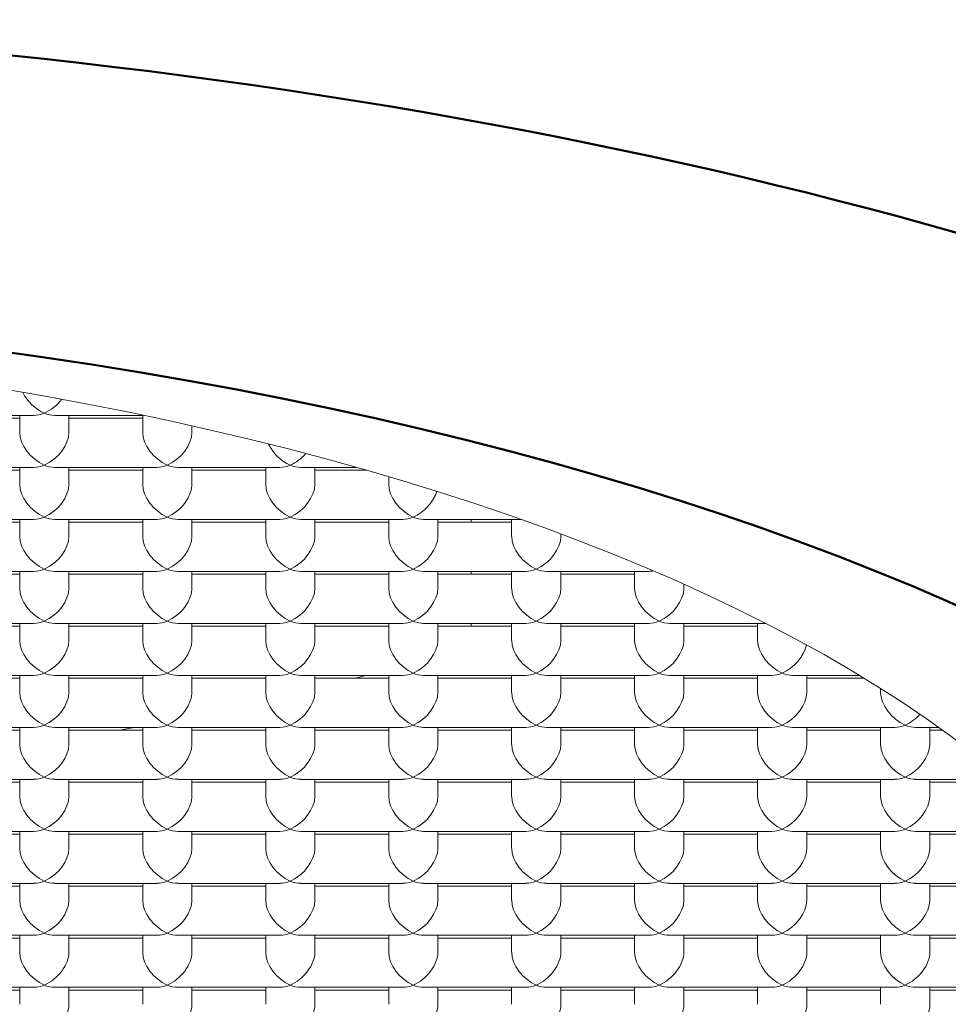
# Model space of a CAD drawing. Units: millimetres. Extents: x 58 to 416, y 58 to 316.
# Drawn here: x 117 to 120, y 197 to 201 of the extents above; entities that cross this region are included whole.
import ezdxf

# ---------------------------------------------------------------- set-up
doc = ezdxf.new("R2010")
doc.units = ezdxf.units.MM
doc.header["$LTSCALE"] = 2.2
doc.layers.add('Visible (ISO)', color=7, linetype='Continuous', lineweight=50)

msp = doc.modelspace()

# ---------------------------------------------------------------- linework, layer by layer
at = {"layer": 'Visible (ISO)', "linetype": 'Continuous', "lineweight": 9}
for p, q in [((116.3555, 199.7061), (116.771, 199.7061)), ((116.4133, 199.6948), (116.7133, 199.6948)), ((116.7133, 199.6371), (116.7133, 199.7061)), ((116.8555, 199.7061), (117.2149, 199.7061)), ((116.9133, 199.6371), (116.9133, 199.7061)), ((116.9133, 199.6948), (117.2133, 199.6948)), ((117.2133, 199.6371), (117.2133, 199.7061)), ((117.4133, 199.6371), (117.4133, 199.6633)), ((116.3555, 199.4948), (116.771, 199.4948)), ((116.7133, 199.4258), (116.7133, 199.4948)), ((116.8555, 199.4948), (117.271, 199.4948)), ((116.9133, 199.4258), (116.9133, 199.4948)), ((117.2133, 199.4258), (117.2133, 199.4948)), ((117.3555, 199.4948), (117.771, 199.4948)), ((117.4133, 199.4258), (117.4133, 199.4948)), ((117.7133, 199.4258), (117.7133, 199.4948)), ((117.8555, 199.4948), (118.0828, 199.4948)), ((117.9133, 199.4258), (117.9133, 199.4948)), ((116.4133, 199.4835), (116.7133, 199.4835)), ((116.9133, 199.4835), (117.2133, 199.4835)), ((117.4133, 199.4835), (117.7133, 199.4835)), ((117.9133, 199.4835), (118.1227, 199.4835)), ((118.2133, 199.4258), (118.2133, 199.4572)), ((116.3555, 199.2835), (116.771, 199.2835)), ((116.4133, 199.2722), (116.7133, 199.2722)), ((116.7133, 199.2145), (116.7133, 199.2835)), ((116.8555, 199.2835), (117.271, 199.2835)), ((116.9133, 199.2145), (116.9133, 199.2835)), ((116.9133, 199.2722), (117.2133, 199.2722)), ((117.2133, 199.2145), (117.2133, 199.2835)), ((117.3555, 199.2835), (117.771, 199.2835)), ((117.4133, 199.2145), (117.4133, 199.2835)), ((117.4133, 199.2722), (117.7133, 199.2722)), ((117.7133, 199.2145), (117.7133, 199.2835)), ((117.8555, 199.2835), (118.271, 199.2835)), ((117.9133, 199.2145), (117.9133, 199.2835)), ((117.9133, 199.2722), (118.2133, 199.2722)), ((118.2133, 199.2145), (118.2133, 199.2835)), ((118.3555, 199.2835), (118.7516, 199.2835)), ((118.4133, 199.2145), (118.4133, 199.2835)), ((118.4133, 199.2722), (118.7133, 199.2722)), ((118.7133, 199.2145), (118.7133, 199.2835)), ((118.9133, 199.2145), (118.9133, 199.2248)), ((116.3555, 199.0722), (116.771, 199.0722)), ((116.4133, 199.0609), (116.7133, 199.0609)), ((116.7133, 199.0031), (116.7133, 199.0722)), ((116.8555, 199.0722), (117.271, 199.0722)), ((116.9133, 199.0031), (116.9133, 199.0722)), ((116.9133, 199.0609), (117.2133, 199.0609)), ((117.2133, 199.0031), (117.2133, 199.0722)), ((117.3555, 199.0722), (117.771, 199.0722)), ((117.4133, 199.0031), (117.4133, 199.0722)), ((117.4133, 199.0609), (117.7133, 199.0609)), ((117.7133, 199.0031), (117.7133, 199.0722)), ((117.8555, 199.0722), (118.271, 199.0722)), ((117.9133, 199.0031), (117.9133, 199.0722)), ((117.9133, 199.0609), (118.2133, 199.0609)), ((118.2133, 199.0031), (118.2133, 199.0722)), ((118.3555, 199.0722), (118.771, 199.0722)), ((118.4133, 199.0031), (118.4133, 199.0722)), ((118.4133, 199.0609), (118.7133, 199.0609)), ((118.7133, 199.0031), (118.7133, 199.0722)), ((118.8555, 199.0722), (119.271, 199.0722)), ((118.9133, 199.0031), (118.9133, 199.0722)), ((118.9133, 199.0609), (119.2133, 199.0609)), ((119.2133, 199.0031), (119.2133, 199.0722)), ((119.4133, 199.0031), (119.4133, 199.0202)), ((116.3555, 198.8609), (116.771, 198.8609)), ((116.4133, 198.8496), (116.7133, 198.8496)), ((116.7133, 198.7918), (116.7133, 198.8609)), ((116.8555, 198.8609), (117.271, 198.8609)), ((116.9133, 198.7918), (116.9133, 198.8609)), ((116.9133, 198.8496), (117.2133, 198.8496)), ((117.2133, 198.7918), (117.2133, 198.8609)), ((117.3555, 198.8609), (117.771, 198.8609)), ((117.4133, 198.7918), (117.4133, 198.8609)), ((117.4133, 198.8496), (117.7133, 198.8496)), ((117.7133, 198.7918), (117.7133, 198.8609)), ((117.8555, 198.8609), (118.271, 198.8609)), ((117.9133, 198.7918), (117.9133, 198.8609)), ((117.9133, 198.8496), (118.2133, 198.8496)), ((118.2133, 198.7918), (118.2133, 198.8609)), ((118.3555, 198.8609), (118.771, 198.8609)), ((118.4133, 198.7918), (118.4133, 198.8609)), ((118.4133, 198.8496), (118.7133, 198.8496)), ((118.7133, 198.7918), (118.7133, 198.8609)), ((118.8555, 198.8609), (119.271, 198.8609)), ((118.9133, 198.7918), (118.9133, 198.8609)), ((118.9133, 198.8496), (119.2133, 198.8496)), ((119.2133, 198.7918), (119.2133, 198.8609)), ((119.3555, 198.8609), (119.7464, 198.8609)), ((119.4133, 198.7918), (119.4133, 198.8609)), ((119.4133, 198.8496), (119.7133, 198.8496)), ((119.7133, 198.7918), (119.7133, 198.8609)), ((116.3555, 198.6496), (116.771, 198.6496)), ((116.7133, 198.5805), (116.7133, 198.6496)), ((116.8555, 198.6496), (117.271, 198.6496)), ((116.9133, 198.5805), (116.9133, 198.6496)), ((117.2133, 198.5805), (117.2133, 198.6496)), ((117.3555, 198.6496), (117.771, 198.6496)), ((117.4133, 198.5805), (117.4133, 198.6496)), ((117.7133, 198.5805), (117.7133, 198.6496)), ((117.8555, 198.6496), (118.271, 198.6496)), ((117.9133, 198.5805), (117.9133, 198.6496)), ((118.2133, 198.5805), (118.2133, 198.6496)), ((118.3555, 198.6496), (118.771, 198.6496)), ((118.4133, 198.5805), (118.4133, 198.6496)), ((118.7133, 198.5805), (118.7133, 198.6496)), ((118.8555, 198.6496), (119.271, 198.6496)), ((118.9133, 198.5805), (118.9133, 198.6496)), ((119.2133, 198.5805), (119.2133, 198.6496)), ((119.3555, 198.6496), (119.771, 198.6496)), ((119.4133, 198.5805), (119.4133, 198.6496)), ((119.7133, 198.5805), (119.7133, 198.6496)), ((119.8555, 198.6496), (120.1268, 198.6496)), ((119.9133, 198.5805), (119.9133, 198.6496)), ((116.4133, 198.6383), (116.7133, 198.6383)), ((116.9133, 198.6383), (117.2133, 198.6383)), ((117.4133, 198.6383), (117.7133, 198.6383)), ((117.9133, 198.6383), (118.2133, 198.6383)), ((118.4133, 198.6383), (118.7133, 198.6383)), ((118.9133, 198.6383), (119.2133, 198.6383)), ((119.4133, 198.6383), (119.7133, 198.6383)), ((119.9133, 198.6383), (120.1454, 198.6383)), ((120.2133, 198.5805), (120.2133, 198.5961)), ((116.3555, 198.4383), (116.771, 198.4383)), ((116.4133, 198.427), (116.7133, 198.427)), ((116.7133, 198.3692), (116.7133, 198.4383)), ((116.8555, 198.4383), (117.271, 198.4383)), ((116.9133, 198.3692), (116.9133, 198.4383)), ((116.9133, 198.427), (117.2133, 198.427)), ((117.2133, 198.3692), (117.2133, 198.4383)), ((117.3555, 198.4383), (117.771, 198.4383)), ((117.4133, 198.3692), (117.4133, 198.4383)), ((117.4133, 198.427), (117.7133, 198.427)), ((117.7133, 198.3692), (117.7133, 198.4383)), ((117.8555, 198.4383), (118.271, 198.4383)), ((117.9133, 198.3692), (117.9133, 198.4383)), ((117.9133, 198.427), (118.2133, 198.427)), ((118.2133, 198.3692), (118.2133, 198.4383)), ((118.3555, 198.4383), (118.771, 198.4383)), ((118.4133, 198.3692), (118.4133, 198.4383)), ((118.4133, 198.427), (118.7133, 198.427)), ((118.7133, 198.3692), (118.7133, 198.4383)), ((118.8555, 198.4383), (119.271, 198.4383)), ((118.9133, 198.3692), (118.9133, 198.4383)), ((118.9133, 198.427), (119.2133, 198.427)), ((119.2133, 198.3692), (119.2133, 198.4383)), ((119.3555, 198.4383), (119.771, 198.4383)), ((119.4133, 198.3692), (119.4133, 198.4383)), ((119.4133, 198.427), (119.7133, 198.427)), ((119.7133, 198.3692), (119.7133, 198.4383)), ((119.8555, 198.4383), (120.271, 198.4383)), ((119.9133, 198.3692), (119.9133, 198.4383)), ((119.9133, 198.427), (120.2133, 198.427)), ((120.2133, 198.3692), (120.2133, 198.4383)), ((120.3555, 198.4383), (120.4479, 198.4383)), ((120.4133, 198.3692), (120.4133, 198.4383)), ((120.4133, 198.427), (120.4636, 198.427)), ((116.3555, 198.227), (116.771, 198.227)), ((116.4133, 198.2156), (116.7133, 198.2156)), ((116.7133, 198.1579), (116.7133, 198.227)), ((116.8555, 198.227), (117.271, 198.227)), ((116.9133, 198.1579), (116.9133, 198.227)), ((116.9133, 198.2156), (117.2133, 198.2156)), ((117.2133, 198.1579), (117.2133, 198.227)), ((117.3555, 198.227), (117.771, 198.227)), ((117.4133, 198.1579), (117.4133, 198.227)), ((117.4133, 198.2156), (117.7133, 198.2156)), ((117.7133, 198.1579), (117.7133, 198.227)), ((117.8555, 198.227), (118.271, 198.227)), ((117.9133, 198.1579), (117.9133, 198.227)), ((117.9133, 198.2156), (118.2133, 198.2156)), ((118.2133, 198.1579), (118.2133, 198.227)), ((118.3555, 198.227), (118.771, 198.227)), ((118.4133, 198.1579), (118.4133, 198.227)), ((118.4133, 198.2156), (118.7133, 198.2156)), ((118.7133, 198.1579), (118.7133, 198.227)), ((118.8555, 198.227), (119.271, 198.227)), ((118.9133, 198.1579), (118.9133, 198.227)), ((118.9133, 198.2156), (119.2133, 198.2156)), ((119.2133, 198.1579), (119.2133, 198.227)), ((119.3555, 198.227), (119.771, 198.227)), ((119.4133, 198.1579), (119.4133, 198.227)), ((119.4133, 198.2156), (119.7133, 198.2156)), ((119.7133, 198.1579), (119.7133, 198.227)), ((119.8555, 198.227), (120.271, 198.227)), ((119.9133, 198.1579), (119.9133, 198.227)), ((119.9133, 198.2156), (120.2133, 198.2156)), ((120.2133, 198.1579), (120.2133, 198.227)), ((120.3555, 198.227), (120.7181, 198.227)), ((120.4133, 198.1579), (120.4133, 198.227)), ((120.4133, 198.2156), (120.7133, 198.2156)), ((116.3555, 198.0156), (116.771, 198.0156)), ((116.4133, 198.0043), (116.7133, 198.0043)), ((116.7133, 197.9466), (116.7133, 198.0156)), ((116.8555, 198.0156), (117.271, 198.0156)), ((116.9133, 197.9466), (116.9133, 198.0156)), ((116.9133, 198.0043), (117.2133, 198.0043)), ((117.2133, 197.9466), (117.2133, 198.0156)), ((117.3555, 198.0156), (117.771, 198.0156)), ((117.4133, 197.9466), (117.4133, 198.0156)), ((117.4133, 198.0043), (117.7133, 198.0043)), ((117.7133, 197.9466), (117.7133, 198.0156)), ((117.8555, 198.0156), (118.271, 198.0156)), ((117.9133, 197.9466), (117.9133, 198.0156)), ((117.9133, 198.0043), (118.2133, 198.0043)), ((118.2133, 197.9466), (118.2133, 198.0156)), ((118.3555, 198.0156), (118.771, 198.0156)), ((118.4133, 197.9466), (118.4133, 198.0156)), ((118.4133, 198.0043), (118.7133, 198.0043)), ((118.7133, 197.9466), (118.7133, 198.0156)), ((118.8555, 198.0156), (119.271, 198.0156)), ((118.9133, 197.9466), (118.9133, 198.0156)), ((118.9133, 198.0043), (119.2133, 198.0043)), ((119.2133, 197.9466), (119.2133, 198.0156)), ((119.3555, 198.0156), (119.771, 198.0156)), ((119.4133, 197.9466), (119.4133, 198.0156)), ((119.4133, 198.0043), (119.7133, 198.0043)), ((119.7133, 197.9466), (119.7133, 198.0156)), ((119.8555, 198.0156), (120.271, 198.0156)), ((119.9133, 197.9466), (119.9133, 198.0156)), ((119.9133, 198.0043), (120.2133, 198.0043)), ((120.2133, 197.9466), (120.2133, 198.0156)), ((120.3555, 198.0156), (120.771, 198.0156)), ((120.4133, 197.9466), (120.4133, 198.0156)), ((120.4133, 198.0043), (120.7133, 198.0043)), ((116.3555, 197.8043), (116.771, 197.8043)), ((116.7133, 197.7353), (116.7133, 197.8043)), ((116.8555, 197.8043), (117.271, 197.8043)), ((116.9133, 197.7353), (116.9133, 197.8043)), ((117.2133, 197.7353), (117.2133, 197.8043)), ((117.3555, 197.8043), (117.771, 197.8043)), ((117.4133, 197.7353), (117.4133, 197.8043)), ((117.7133, 197.7353), (117.7133, 197.8043)), ((117.8555, 197.8043), (118.271, 197.8043)), ((117.9133, 197.7353), (117.9133, 197.8043)), ((118.2133, 197.7353), (118.2133, 197.8043)), ((118.3555, 197.8043), (118.771, 197.8043)), ((118.4133, 197.7353), (118.4133, 197.8043)), ((118.7133, 197.7353), (118.7133, 197.8043)), ((118.8555, 197.8043), (119.271, 197.8043)), ((118.9133, 197.7353), (118.9133, 197.8043)), ((119.2133, 197.7353), (119.2133, 197.8043)), ((119.3555, 197.8043), (119.771, 197.8043)), ((119.4133, 197.7353), (119.4133, 197.8043)), ((119.7133, 197.7353), (119.7133, 197.8043)), ((119.8555, 197.8043), (120.271, 197.8043)), ((119.9133, 197.7353), (119.9133, 197.8043)), ((120.2133, 197.7353), (120.2133, 197.8043)), ((120.3555, 197.8043), (120.771, 197.8043)), ((120.4133, 197.7353), (120.4133, 197.8043)), ((116.4133, 197.793), (116.7133, 197.793)), ((116.9133, 197.793), (117.2133, 197.793)), ((117.4133, 197.793), (117.7133, 197.793)), ((117.9133, 197.793), (118.2133, 197.793)), ((118.4133, 197.793), (118.7133, 197.793)), ((118.9133, 197.793), (119.2133, 197.793)), ((119.4133, 197.793), (119.7133, 197.793)), ((119.9133, 197.793), (120.2133, 197.793)), ((120.4133, 197.793), (120.7133, 197.793)), ((116.3555, 197.593), (116.771, 197.593)), ((116.4133, 197.5817), (116.7133, 197.5817)), ((116.7133, 197.593), (116.7133, 197.524)), ((116.8555, 197.593), (117.271, 197.593)), ((116.9133, 197.593), (116.9133, 197.524)), ((116.9133, 197.5817), (117.2133, 197.5817)), ((117.2133, 197.593), (117.2133, 197.524)), ((117.3555, 197.593), (117.771, 197.593)), ((117.4133, 197.593), (117.4133, 197.524)), ((117.4133, 197.5817), (117.7133, 197.5817)), ((117.7133, 197.593), (117.7133, 197.524)), ((117.8555, 197.593), (118.271, 197.593)), ((117.9133, 197.593), (117.9133, 197.524)), ((117.9133, 197.5817), (118.2133, 197.5817)), ((118.2133, 197.593), (118.2133, 197.524)), ((118.3555, 197.593), (118.771, 197.593)), ((118.4133, 197.593), (118.4133, 197.524)), ((118.4133, 197.5817), (118.7133, 197.5817)), ((118.7133, 197.593), (118.7133, 197.524)), ((118.8555, 197.593), (119.271, 197.593)), ((118.9133, 197.593), (118.9133, 197.524)), ((118.9133, 197.5817), (119.2133, 197.5817)), ((119.2133, 197.593), (119.2133, 197.524)), ((119.3555, 197.593), (119.771, 197.593)), ((119.4133, 197.593), (119.4133, 197.524)), ((119.4133, 197.5817), (119.7133, 197.5817)), ((119.7133, 197.593), (119.7133, 197.524)), ((119.8555, 197.593), (120.271, 197.593)), ((119.9133, 197.593), (119.9133, 197.524)), ((119.9133, 197.5817), (120.2133, 197.5817)), ((120.2133, 197.593), (120.2133, 197.524)), ((120.3555, 197.593), (120.771, 197.593)), ((120.4133, 197.593), (120.4133, 197.524)), ((120.4133, 197.5817), (120.7133, 197.5817)), ((116.3555, 197.3817), (116.771, 197.3817)), ((116.4133, 197.3704), (116.7133, 197.3704)), ((116.7133, 197.3817), (116.7133, 197.3127)), ((116.8555, 197.3817), (117.271, 197.3817)), ((116.9133, 197.3817), (116.9133, 197.3127)), ((116.9133, 197.3704), (117.2133, 197.3704)), ((117.2133, 197.3817), (117.2133, 197.3127)), ((117.3555, 197.3817), (117.771, 197.3817)), ((117.4133, 197.3817), (117.4133, 197.3127)), ((117.4133, 197.3704), (117.7133, 197.3704)), ((117.7133, 197.3817), (117.7133, 197.3127)), ((117.8555, 197.3817), (118.271, 197.3817)), ((117.9133, 197.3817), (117.9133, 197.3127)), ((117.9133, 197.3704), (118.2133, 197.3704)), ((118.2133, 197.3817), (118.2133, 197.3127)), ((118.3555, 197.3817), (118.771, 197.3817)), ((118.4133, 197.3817), (118.4133, 197.3127)), ((118.4133, 197.3704), (118.7133, 197.3704)), ((118.7133, 197.3817), (118.7133, 197.3127)), ((118.8555, 197.3817), (119.271, 197.3817)), ((118.9133, 197.3817), (118.9133, 197.3127)), ((118.9133, 197.3704), (119.2133, 197.3704)), ((119.2133, 197.3817), (119.2133, 197.3127)), ((119.3555, 197.3817), (119.771, 197.3817)), ((119.4133, 197.3817), (119.4133, 197.3127)), ((119.4133, 197.3704), (119.7133, 197.3704)), ((119.7133, 197.3817), (119.7133, 197.3127)), ((119.8555, 197.3817), (120.271, 197.3817)), ((119.9133, 197.3817), (119.9133, 197.3127)), ((119.9133, 197.3704), (120.2133, 197.3704)), ((120.2133, 197.3817), (120.2133, 197.3127)), ((120.3555, 197.3817), (120.771, 197.3817)), ((120.4133, 197.3817), (120.4133, 197.3127)), ((120.4133, 197.3704), (120.7133, 197.3704))]:
    msp.add_line(p, q, dxfattribs=at)
at = {"layer": 'Visible (ISO)', "linetype": 'Continuous', "lineweight": 18}
for p, q in [((118.5482, 199.2835), (118.5482, 199.2722)), ((118.5482, 199.0722), (118.5482, 199.0609)), ((118.5482, 198.8609), (118.5482, 198.8496))]:
    msp.add_line(p, q, dxfattribs=at)
at = {"layer": 'Visible (ISO)'}
msp.add_ellipse((113.8133, 196.2429), major_axis=(-12, 0), ratio=0.422618, dxfattribs=at)
msp.add_ellipse((113.8133, 196.2429), major_axis=(-9.25, 0), ratio=0.422618, start_param=3.234392, end_param=6.190386, dxfattribs=at)
at = {"layer": 'Visible (ISO)', "linetype": 'Continuous', "lineweight": 18}
msp.add_ellipse((113.8133, 196.7867), major_axis=(7.7, 0), ratio=0.422618, dxfattribs=at)
at = {"layer": 'Visible (ISO)', "linetype": 'Continuous', "lineweight": 9}
for centre, major_axis, start_param, end_param in [((116.8133, 199.8061), (-0.0843, 0.0843), 1.073792, 2.138028), ((116.8133, 199.8061), (0.0843, 0.0843), 4.145157, 4.921204), ((116.8133, 199.8061), (-0.0843, -0.0843), 0.567232, 1.003564), ((116.8133, 199.8061), (0.0843, -0.0843), 5.279621, 5.715953), ((116.8133, 199.5948), (-0.0843, 0.0843), 0.567232, 2.138028), ((116.8133, 199.5948), (0.0843, 0.0843), 4.145157, 5.715953), ((117.3133, 199.5948), (-0.0843, 0.0843), 0.567232, 2.138028), ((117.3133, 199.5948), (0.0843, 0.0843), 4.145157, 5.715953), ((117.8133, 199.5948), (-0.0843, 0.0843), 1.054658, 2.138028), ((117.8133, 199.5948), (0.0843, 0.0843), 4.145157, 4.826066), ((116.8133, 199.5948), (-0.0843, -0.0843), 0.567232, 1.003564), ((116.8133, 199.5948), (0.0843, -0.0843), 5.279621, 5.715953), ((117.3133, 199.5948), (-0.0843, -0.0843), 0.567232, 1.003564), ((117.3133, 199.5948), (0.0843, -0.0843), 5.279621, 5.715953), ((117.8133, 199.5948), (-0.0843, -0.0843), 0.567232, 1.003564), ((117.8133, 199.5948), (0.0843, -0.0843), 5.279621, 5.715953), ((116.8133, 199.3835), (-0.0843, 0.0843), 0.567232, 2.138028), ((116.8133, 199.3835), (0.0843, 0.0843), 4.145157, 5.715953), ((117.3133, 199.3835), (-0.0843, 0.0843), 0.567232, 2.138028), ((117.3133, 199.3835), (0.0843, 0.0843), 4.145157, 5.715953), ((117.8133, 199.3835), (-0.0843, 0.0843), 0.567232, 2.138028), ((117.8133, 199.3835), (0.0843, 0.0843), 4.145157, 5.715953), ((118.3133, 199.3835), (-0.0843, 0.0843), 0.567232, 2.138028), ((118.3133, 199.3835), (0.0843, 0.0843), 4.145157, 5.422233), ((116.8133, 199.3835), (-0.0843, -0.0843), 0.567232, 1.003564), ((116.8133, 199.3835), (0.0843, -0.0843), 5.279621, 5.715953), ((117.3133, 199.3835), (-0.0843, -0.0843), 0.567232, 1.003564), ((117.3133, 199.3835), (0.0843, -0.0843), 5.279621, 5.715953), ((117.8133, 199.3835), (-0.0843, -0.0843), 0.567232, 1.003564), ((117.8133, 199.3835), (0.0843, -0.0843), 5.279621, 5.715953), ((118.3133, 199.3835), (-0.0843, -0.0843), 0.567232, 1.003564), ((118.3133, 199.3835), (0.0843, -0.0843), 5.279621, 5.715953), ((116.8133, 199.1722), (-0.0843, 0.0843), 0.567232, 2.138028), ((116.8133, 199.1722), (0.0843, 0.0843), 4.145157, 5.715953), ((117.3133, 199.1722), (-0.0843, 0.0843), 0.567232, 2.138028), ((117.3133, 199.1722), (0.0843, 0.0843), 4.145157, 5.715953), ((117.8133, 199.1722), (-0.0843, 0.0843), 0.567232, 2.138028), ((117.8133, 199.1722), (0.0843, 0.0843), 4.145157, 5.715953), ((118.3133, 199.1722), (-0.0843, 0.0843), 0.567232, 2.138028), ((118.3133, 199.1722), (0.0843, 0.0843), 4.145157, 5.715953), ((118.8133, 199.1722), (-0.0843, 0.0843), 0.567232, 2.138028), ((118.8133, 199.1722), (0.0843, 0.0843), 4.145157, 5.715953), ((116.8133, 199.1722), (-0.0843, -0.0843), 0.567232, 1.003564), ((116.8133, 199.1722), (0.0843, -0.0843), 5.279621, 5.715953), ((117.3133, 199.1722), (-0.0843, -0.0843), 0.567232, 1.003564), ((117.3133, 199.1722), (0.0843, -0.0843), 5.279621, 5.715953), ((117.8133, 199.1722), (-0.0843, -0.0843), 0.567232, 1.003564), ((117.8133, 199.1722), (0.0843, -0.0843), 5.279621, 5.715953), ((118.3133, 199.1722), (-0.0843, -0.0843), 0.567232, 1.003564), ((118.3133, 199.1722), (0.0843, -0.0843), 5.279621, 5.715953), ((118.8133, 199.1722), (-0.0843, -0.0843), 0.567232, 1.003564), ((118.8133, 199.1722), (0.0843, -0.0843), 5.279621, 5.715953), ((119.3133, 199.1722), (-0.0843, -0.0843), 0.567232, 0.767695), ((116.8133, 198.9609), (-0.0843, 0.0843), 0.567232, 2.138028), ((116.8133, 198.9609), (0.0843, 0.0843), 4.145157, 5.715953), ((117.3133, 198.9609), (-0.0843, 0.0843), 0.567232, 2.138028), ((117.3133, 198.9609), (0.0843, 0.0843), 4.145157, 5.715953), ((117.8133, 198.9609), (-0.0843, 0.0843), 0.567232, 2.138028), ((117.8133, 198.9609), (0.0843, 0.0843), 4.145157, 5.715953), ((118.3133, 198.9609), (-0.0843, 0.0843), 0.567232, 2.138028), ((118.3133, 198.9609), (0.0843, 0.0843), 4.145157, 5.715953), ((118.8133, 198.9609), (-0.0843, 0.0843), 0.567232, 2.138028), ((118.8133, 198.9609), (0.0843, 0.0843), 4.145157, 5.715953), ((119.3133, 198.9609), (-0.0843, 0.0843), 0.567232, 2.138028), ((119.3133, 198.9609), (0.0843, 0.0843), 4.145157, 5.715953), ((116.8133, 198.9609), (-0.0843, -0.0843), 0.567232, 1.003564), ((116.8133, 198.9609), (0.0843, -0.0843), 5.279621, 5.715953), ((117.3133, 198.9609), (-0.0843, -0.0843), 0.567232, 1.003564), ((117.3133, 198.9609), (0.0843, -0.0843), 5.279621, 5.715953), ((117.8133, 198.9609), (-0.0843, -0.0843), 0.567232, 1.003564), ((117.8133, 198.9609), (0.0843, -0.0843), 5.279621, 5.715953), ((118.3133, 198.9609), (-0.0843, -0.0843), 0.567232, 1.003564), ((118.3133, 198.9609), (0.0843, -0.0843), 5.279621, 5.715953), ((118.8133, 198.9609), (-0.0843, -0.0843), 0.567232, 1.003564), ((118.8133, 198.9609), (0.0843, -0.0843), 5.279621, 5.715953), ((119.3133, 198.9609), (-0.0843, -0.0843), 0.567232, 1.003564), ((119.3133, 198.9609), (0.0843, -0.0843), 5.279621, 5.715953), ((116.8133, 198.7496), (-0.0843, 0.0843), 0.567232, 2.138028), ((116.8133, 198.7496), (0.0843, 0.0843), 4.145157, 5.715953), ((117.3133, 198.7496), (-0.0843, 0.0843), 0.567232, 2.138028), ((117.3133, 198.7496), (0.0843, 0.0843), 4.145157, 5.715953), ((117.8133, 198.7496), (-0.0843, 0.0843), 0.567232, 2.138028), ((117.8133, 198.7496), (0.0843, 0.0843), 4.145157, 5.715953), ((118.3133, 198.7496), (-0.0843, 0.0843), 0.567232, 2.138028), ((118.3133, 198.7496), (0.0843, 0.0843), 4.145157, 5.715953), ((118.8133, 198.7496), (-0.0843, 0.0843), 0.567232, 2.138028), ((118.8133, 198.7496), (0.0843, 0.0843), 4.145157, 5.715953), ((119.3133, 198.7496), (-0.0843, 0.0843), 0.567232, 2.138028), ((119.3133, 198.7496), (0.0843, 0.0843), 4.145157, 5.715953), ((119.8133, 198.7496), (-0.0843, 0.0843), 0.567232, 2.138028), ((119.8133, 198.7496), (0.0843, 0.0843), 4.145157, 5.522276), ((116.8133, 198.7496), (-0.0843, -0.0843), 0.567232, 1.003564), ((116.8133, 198.7496), (0.0843, -0.0843), 5.279621, 5.715953), ((117.3133, 198.7496), (-0.0843, -0.0843), 0.567232, 1.003564), ((117.3133, 198.7496), (0.0843, -0.0843), 5.279621, 5.715953), ((117.8133, 198.7496), (-0.0843, -0.0843), 0.567232, 1.003564), ((117.8133, 198.7496), (0.0843, -0.0843), 5.279621, 5.715953), ((118.3133, 198.7496), (-0.0843, -0.0843), 0.567232, 1.003564), ((118.3133, 198.7496), (0.0843, -0.0843), 5.279621, 5.715953), ((118.8133, 198.7496), (-0.0843, -0.0843), 0.567232, 1.003564), ((118.8133, 198.7496), (0.0843, -0.0843), 5.279621, 5.715953), ((119.3133, 198.7496), (-0.0843, -0.0843), 0.567232, 1.003564), ((119.3133, 198.7496), (0.0843, -0.0843), 5.279621, 5.715953), ((119.8133, 198.7496), (-0.0843, -0.0843), 0.567232, 1.003564), ((119.8133, 198.7496), (0.0843, -0.0843), 5.279621, 5.715953), ((116.8133, 198.5383), (-0.0843, 0.0843), 0.567232, 2.138028), ((116.8133, 198.5383), (0.0843, 0.0843), 4.145157, 5.715953), ((117.3133, 198.5383), (-0.0843, 0.0843), 0.567232, 2.138028), ((117.3133, 198.5383), (0.0843, 0.0843), 4.145157, 5.715953), ((117.8133, 198.5383), (-0.0843, 0.0843), 0.567232, 2.138028), ((117.8133, 198.5383), (0.0843, 0.0843), 4.145157, 5.715953), ((118.3133, 198.5383), (-0.0843, 0.0843), 0.567232, 2.138028), ((118.3133, 198.5383), (0.0843, 0.0843), 4.145157, 5.715953), ((118.8133, 198.5383), (-0.0843, 0.0843), 0.567232, 2.138028), ((118.8133, 198.5383), (0.0843, 0.0843), 4.145157, 5.715953), ((119.3133, 198.5383), (-0.0843, 0.0843), 0.567232, 2.138028), ((119.3133, 198.5383), (0.0843, 0.0843), 4.145157, 5.715953), ((119.8133, 198.5383), (-0.0843, 0.0843), 0.567232, 2.138028), ((119.8133, 198.5383), (0.0843, 0.0843), 4.145157, 5.715953), ((120.3133, 198.5383), (-0.0843, 0.0843), 0.567232, 2.138028), ((120.3133, 198.5383), (0.0843, 0.0843), 4.145157, 4.785636), ((116.8133, 198.5383), (-0.0843, -0.0843), 0.567232, 1.003564), ((116.8133, 198.5383), (0.0843, -0.0843), 5.279621, 5.715953), ((117.3133, 198.5383), (-0.0843, -0.0843), 0.567232, 1.003564), ((117.3133, 198.5383), (0.0843, -0.0843), 5.279621, 5.715953), ((117.8133, 198.5383), (-0.0843, -0.0843), 0.567232, 1.003564), ((117.8133, 198.5383), (0.0843, -0.0843), 5.279621, 5.715953), ((118.3133, 198.5383), (-0.0843, -0.0843), 0.567232, 1.003564), ((118.3133, 198.5383), (0.0843, -0.0843), 5.279621, 5.715953), ((118.8133, 198.5383), (-0.0843, -0.0843), 0.567232, 1.003564), ((118.8133, 198.5383), (0.0843, -0.0843), 5.279621, 5.715953), ((119.3133, 198.5383), (-0.0843, -0.0843), 0.567232, 1.003564), ((119.3133, 198.5383), (0.0843, -0.0843), 5.279621, 5.715953), ((119.8133, 198.5383), (-0.0843, -0.0843), 0.567232, 1.003564), ((119.8133, 198.5383), (0.0843, -0.0843), 5.279621, 5.715953), ((120.3133, 198.5383), (-0.0843, -0.0843), 0.567232, 1.003564), ((120.3133, 198.5383), (0.0843, -0.0843), 5.279621, 5.715953), ((116.8133, 198.327), (-0.0843, 0.0843), 0.567232, 2.138028), ((116.8133, 198.327), (0.0843, 0.0843), 4.145157, 5.715953), ((117.3133, 198.327), (-0.0843, 0.0843), 0.567232, 2.138028), ((117.3133, 198.327), (0.0843, 0.0843), 4.145157, 5.715953), ((117.8133, 198.327), (-0.0843, 0.0843), 0.567232, 2.138028), ((117.8133, 198.327), (0.0843, 0.0843), 4.145157, 5.715953), ((118.3133, 198.327), (-0.0843, 0.0843), 0.567232, 2.138028), ((118.3133, 198.327), (0.0843, 0.0843), 4.145157, 5.715953), ((118.8133, 198.327), (-0.0843, 0.0843), 0.567232, 2.138028), ((118.8133, 198.327), (0.0843, 0.0843), 4.145157, 5.715953), ((119.3133, 198.327), (-0.0843, 0.0843), 0.567232, 2.138028), ((119.3133, 198.327), (0.0843, 0.0843), 4.145157, 5.715953), ((119.8133, 198.327), (-0.0843, 0.0843), 0.567232, 2.138028), ((119.8133, 198.327), (0.0843, 0.0843), 4.145157, 5.715953), ((120.3133, 198.327), (-0.0843, 0.0843), 0.567232, 2.138028), ((120.3133, 198.327), (0.0843, 0.0843), 4.145157, 5.715953), ((116.8133, 198.327), (-0.0843, -0.0843), 0.567232, 1.003564), ((116.8133, 198.327), (0.0843, -0.0843), 5.279621, 5.715953), ((117.3133, 198.327), (-0.0843, -0.0843), 0.567232, 1.003564), ((117.3133, 198.327), (0.0843, -0.0843), 5.279621, 5.715953), ((117.8133, 198.327), (-0.0843, -0.0843), 0.567232, 1.003564), ((117.8133, 198.327), (0.0843, -0.0843), 5.279621, 5.715953), ((118.3133, 198.327), (-0.0843, -0.0843), 0.567232, 1.003564), ((118.3133, 198.327), (0.0843, -0.0843), 5.279621, 5.715953), ((118.8133, 198.327), (-0.0843, -0.0843), 0.567232, 1.003564), ((118.8133, 198.327), (0.0843, -0.0843), 5.279621, 5.715953), ((119.3133, 198.327), (-0.0843, -0.0843), 0.567232, 1.003564), ((119.3133, 198.327), (0.0843, -0.0843), 5.279621, 5.715953), ((119.8133, 198.327), (-0.0843, -0.0843), 0.567232, 1.003564), ((119.8133, 198.327), (0.0843, -0.0843), 5.279621, 5.715953), ((120.3133, 198.327), (-0.0843, -0.0843), 0.567232, 1.003564), ((120.3133, 198.327), (0.0843, -0.0843), 5.279621, 5.715953), ((116.8133, 198.1156), (-0.0843, 0.0843), 0.567232, 2.138028), ((116.8133, 198.1156), (0.0843, 0.0843), 4.145157, 5.715953), ((117.3133, 198.1156), (-0.0843, 0.0843), 0.567232, 2.138028), ((117.3133, 198.1156), (0.0843, 0.0843), 4.145157, 5.715953), ((117.8133, 198.1156), (-0.0843, 0.0843), 0.567232, 2.138028), ((117.8133, 198.1156), (0.0843, 0.0843), 4.145157, 5.715953), ((118.3133, 198.1156), (-0.0843, 0.0843), 0.567232, 2.138028), ((118.3133, 198.1156), (0.0843, 0.0843), 4.145157, 5.715953), ((118.8133, 198.1156), (-0.0843, 0.0843), 0.567232, 2.138028), ((118.8133, 198.1156), (0.0843, 0.0843), 4.145157, 5.715953), ((119.3133, 198.1156), (-0.0843, 0.0843), 0.567232, 2.138028), ((119.3133, 198.1156), (0.0843, 0.0843), 4.145157, 5.715953), ((119.8133, 198.1156), (-0.0843, 0.0843), 0.567232, 2.138028), ((119.8133, 198.1156), (0.0843, 0.0843), 4.145157, 5.715953), ((120.3133, 198.1156), (-0.0843, 0.0843), 0.567232, 2.138028), ((120.3133, 198.1156), (0.0843, 0.0843), 4.145157, 5.715953), ((116.8133, 198.1156), (-0.0843, -0.0843), 0.567232, 1.003564), ((116.8133, 198.1156), (0.0843, -0.0843), 5.279621, 5.715953), ((117.3133, 198.1156), (-0.0843, -0.0843), 0.567232, 1.003564), ((117.3133, 198.1156), (0.0843, -0.0843), 5.279621, 5.715953), ((117.8133, 198.1156), (-0.0843, -0.0843), 0.567232, 1.003564), ((117.8133, 198.1156), (0.0843, -0.0843), 5.279621, 5.715953), ((118.3133, 198.1156), (-0.0843, -0.0843), 0.567232, 1.003564), ((118.3133, 198.1156), (0.0843, -0.0843), 5.279621, 5.715953), ((118.8133, 198.1156), (-0.0843, -0.0843), 0.567232, 1.003564), ((118.8133, 198.1156), (0.0843, -0.0843), 5.279621, 5.715953), ((119.3133, 198.1156), (-0.0843, -0.0843), 0.567232, 1.003564), ((119.3133, 198.1156), (0.0843, -0.0843), 5.279621, 5.715953), ((119.8133, 198.1156), (-0.0843, -0.0843), 0.567232, 1.003564), ((119.8133, 198.1156), (0.0843, -0.0843), 5.279621, 5.715953), ((120.3133, 198.1156), (-0.0843, -0.0843), 0.567232, 1.003564), ((120.3133, 198.1156), (0.0843, -0.0843), 5.279621, 5.715953), ((116.8133, 197.9043), (-0.0843, 0.0843), 0.567232, 2.138028), ((116.8133, 197.9043), (0.0843, 0.0843), 4.145157, 5.715953), ((117.3133, 197.9043), (-0.0843, 0.0843), 0.567232, 2.138028), ((117.3133, 197.9043), (0.0843, 0.0843), 4.145157, 5.715953), ((117.8133, 197.9043), (-0.0843, 0.0843), 0.567232, 2.138028), ((117.8133, 197.9043), (0.0843, 0.0843), 4.145157, 5.715953), ((118.3133, 197.9043), (-0.0843, 0.0843), 0.567232, 2.138028), ((118.3133, 197.9043), (0.0843, 0.0843), 4.145157, 5.715953), ((118.8133, 197.9043), (-0.0843, 0.0843), 0.567232, 2.138028), ((118.8133, 197.9043), (0.0843, 0.0843), 4.145157, 5.715953), ((119.3133, 197.9043), (-0.0843, 0.0843), 0.567232, 2.138028), ((119.3133, 197.9043), (0.0843, 0.0843), 4.145157, 5.715953), ((119.8133, 197.9043), (-0.0843, 0.0843), 0.567232, 2.138028), ((119.8133, 197.9043), (0.0843, 0.0843), 4.145157, 5.715953), ((120.3133, 197.9043), (-0.0843, 0.0843), 0.567232, 2.138028), ((120.3133, 197.9043), (0.0843, 0.0843), 4.145157, 5.715953), ((116.8133, 197.9043), (-0.0843, -0.0843), 0.567232, 1.003564), ((116.8133, 197.9043), (0.0843, -0.0843), 5.279621, 5.715953), ((117.3133, 197.9043), (-0.0843, -0.0843), 0.567232, 1.003564), ((117.3133, 197.9043), (0.0843, -0.0843), 5.279621, 5.715953), ((117.8133, 197.9043), (-0.0843, -0.0843), 0.567232, 1.003564), ((117.8133, 197.9043), (0.0843, -0.0843), 5.279621, 5.715953), ((118.3133, 197.9043), (-0.0843, -0.0843), 0.567232, 1.003564), ((118.3133, 197.9043), (0.0843, -0.0843), 5.279621, 5.715953), ((118.8133, 197.9043), (-0.0843, -0.0843), 0.567232, 1.003564), ((118.8133, 197.9043), (0.0843, -0.0843), 5.279621, 5.715953), ((119.3133, 197.9043), (-0.0843, -0.0843), 0.567232, 1.003564), ((119.3133, 197.9043), (0.0843, -0.0843), 5.279621, 5.715953), ((119.8133, 197.9043), (-0.0843, -0.0843), 0.567232, 1.003564), ((119.8133, 197.9043), (0.0843, -0.0843), 5.279621, 5.715953), ((120.3133, 197.9043), (-0.0843, -0.0843), 0.567232, 1.003564), ((120.3133, 197.9043), (0.0843, -0.0843), 5.279621, 5.715953), ((116.8133, 197.693), (-0.0843, 0.0843), 0.567232, 2.138028), ((116.8133, 197.693), (0.0843, 0.0843), 4.145157, 5.715953), ((117.3133, 197.693), (-0.0843, 0.0843), 0.567232, 2.138028), ((117.3133, 197.693), (0.0843, 0.0843), 4.145157, 5.715953), ((117.8133, 197.693), (-0.0843, 0.0843), 0.567232, 2.138028), ((117.8133, 197.693), (0.0843, 0.0843), 4.145157, 5.715953), ((118.3133, 197.693), (-0.0843, 0.0843), 0.567232, 2.138028), ((118.3133, 197.693), (0.0843, 0.0843), 4.145157, 5.715953), ((118.8133, 197.693), (-0.0843, 0.0843), 0.567232, 2.138028), ((118.8133, 197.693), (0.0843, 0.0843), 4.145157, 5.715953), ((119.3133, 197.693), (-0.0843, 0.0843), 0.567232, 2.138028), ((119.3133, 197.693), (0.0843, 0.0843), 4.145157, 5.715953), ((119.8133, 197.693), (-0.0843, 0.0843), 0.567232, 2.138028), ((119.8133, 197.693), (0.0843, 0.0843), 4.145157, 5.715953), ((120.3133, 197.693), (-0.0843, 0.0843), 0.567232, 2.138028), ((120.3133, 197.693), (0.0843, 0.0843), 4.145157, 5.715953), ((116.8133, 197.693), (0.0843, 0.0843), 3.708825, 4.145157), ((116.8133, 197.693), (-0.0843, 0.0843), 2.138028, 2.574361), ((117.3133, 197.693), (0.0843, 0.0843), 3.708825, 4.145157), ((117.3133, 197.693), (-0.0843, 0.0843), 2.138028, 2.574361), ((117.8133, 197.693), (0.0843, 0.0843), 3.708825, 4.145157), ((117.8133, 197.693), (-0.0843, 0.0843), 2.138028, 2.574361), ((118.3133, 197.693), (0.0843, 0.0843), 3.708825, 4.145157), ((118.3133, 197.693), (-0.0843, 0.0843), 2.138028, 2.574361), ((118.8133, 197.693), (0.0843, 0.0843), 3.708825, 4.145157), ((118.8133, 197.693), (-0.0843, 0.0843), 2.138028, 2.574361), ((119.3133, 197.693), (0.0843, 0.0843), 3.708825, 4.145157), ((119.3133, 197.693), (-0.0843, 0.0843), 2.138028, 2.574361), ((119.8133, 197.693), (0.0843, 0.0843), 3.708825, 4.145157), ((119.8133, 197.693), (-0.0843, 0.0843), 2.138028, 2.574361), ((120.3133, 197.693), (0.0843, 0.0843), 3.708825, 4.145157), ((120.3133, 197.693), (-0.0843, 0.0843), 2.138028, 2.574361), ((116.8133, 197.4817), (0.0843, -0.0843), 3.708825, 5.279621), ((116.8133, 197.4817), (-0.0843, -0.0843), 1.003564, 2.574361), ((117.3133, 197.4817), (0.0843, -0.0843), 3.708825, 5.279621), ((117.3133, 197.4817), (-0.0843, -0.0843), 1.003564, 2.574361), ((117.8133, 197.4817), (0.0843, -0.0843), 3.708825, 5.279621), ((117.8133, 197.4817), (-0.0843, -0.0843), 1.003564, 2.574361), ((118.3133, 197.4817), (0.0843, -0.0843), 3.708825, 5.279621), ((118.3133, 197.4817), (-0.0843, -0.0843), 1.003564, 2.574361), ((118.8133, 197.4817), (0.0843, -0.0843), 3.708825, 5.279621), ((118.8133, 197.4817), (-0.0843, -0.0843), 1.003564, 2.574361), ((119.3133, 197.4817), (0.0843, -0.0843), 3.708825, 5.279621), ((119.3133, 197.4817), (-0.0843, -0.0843), 1.003564, 2.574361), ((119.8133, 197.4817), (0.0843, -0.0843), 3.708825, 5.279621), ((119.8133, 197.4817), (-0.0843, -0.0843), 1.003564, 2.574361), ((120.3133, 197.4817), (0.0843, -0.0843), 3.708825, 5.279621), ((120.3133, 197.4817), (-0.0843, -0.0843), 1.003564, 2.574361), ((116.8133, 197.4817), (0.0843, 0.0843), 3.708825, 4.145157), ((116.8133, 197.4817), (-0.0843, 0.0843), 2.138028, 2.574361), ((117.3133, 197.4817), (0.0843, 0.0843), 3.708825, 4.145157), ((117.3133, 197.4817), (-0.0843, 0.0843), 2.138028, 2.574361), ((117.8133, 197.4817), (0.0843, 0.0843), 3.708825, 4.145157), ((117.8133, 197.4817), (-0.0843, 0.0843), 2.138028, 2.574361), ((118.3133, 197.4817), (0.0843, 0.0843), 3.708825, 4.145157), ((118.3133, 197.4817), (-0.0843, 0.0843), 2.138028, 2.574361), ((118.8133, 197.4817), (0.0843, 0.0843), 3.708825, 4.145157), ((118.8133, 197.4817), (-0.0843, 0.0843), 2.138028, 2.574361), ((119.3133, 197.4817), (0.0843, 0.0843), 3.708825, 4.145157), ((119.3133, 197.4817), (-0.0843, 0.0843), 2.138028, 2.574361), ((119.8133, 197.4817), (0.0843, 0.0843), 3.708825, 4.145157), ((119.8133, 197.4817), (-0.0843, 0.0843), 2.138028, 2.574361), ((120.3133, 197.4817), (0.0843, 0.0843), 3.708825, 4.145157), ((120.3133, 197.4817), (-0.0843, 0.0843), 2.138028, 2.574361), ((116.8133, 197.2704), (-0.0843, -0.0843), 1.003564, 2.574361), ((117.3133, 197.2704), (-0.0843, -0.0843), 1.003564, 2.574361), ((117.8133, 197.2704), (-0.0843, -0.0843), 1.003564, 2.574361), ((118.3133, 197.2704), (-0.0843, -0.0843), 1.003564, 2.574361), ((118.8133, 197.2704), (-0.0843, -0.0843), 1.003564, 2.574361), ((119.3133, 197.2704), (-0.0843, -0.0843), 1.003564, 2.574361), ((119.8133, 197.2704), (-0.0843, -0.0843), 1.003564, 2.574361), ((120.3133, 197.2704), (-0.0843, -0.0843), 1.003564, 2.574361)]:
    msp.add_ellipse(centre, major_axis=major_axis, ratio=0.63707, start_param=start_param, end_param=end_param, dxfattribs=at)
at = {"layer": 'Visible (ISO)', "linetype": 'Continuous', "lineweight": 18}
for start_param, end_param in [(2.117666, 2.12391), (1.985757, 1.993779)]:
    msp.add_ellipse((113.8133, 201.5983), major_axis=(-8.2, 0), ratio=0.422618, start_param=start_param, end_param=end_param, dxfattribs=at)

doc.saveas('drawing.dxf')
